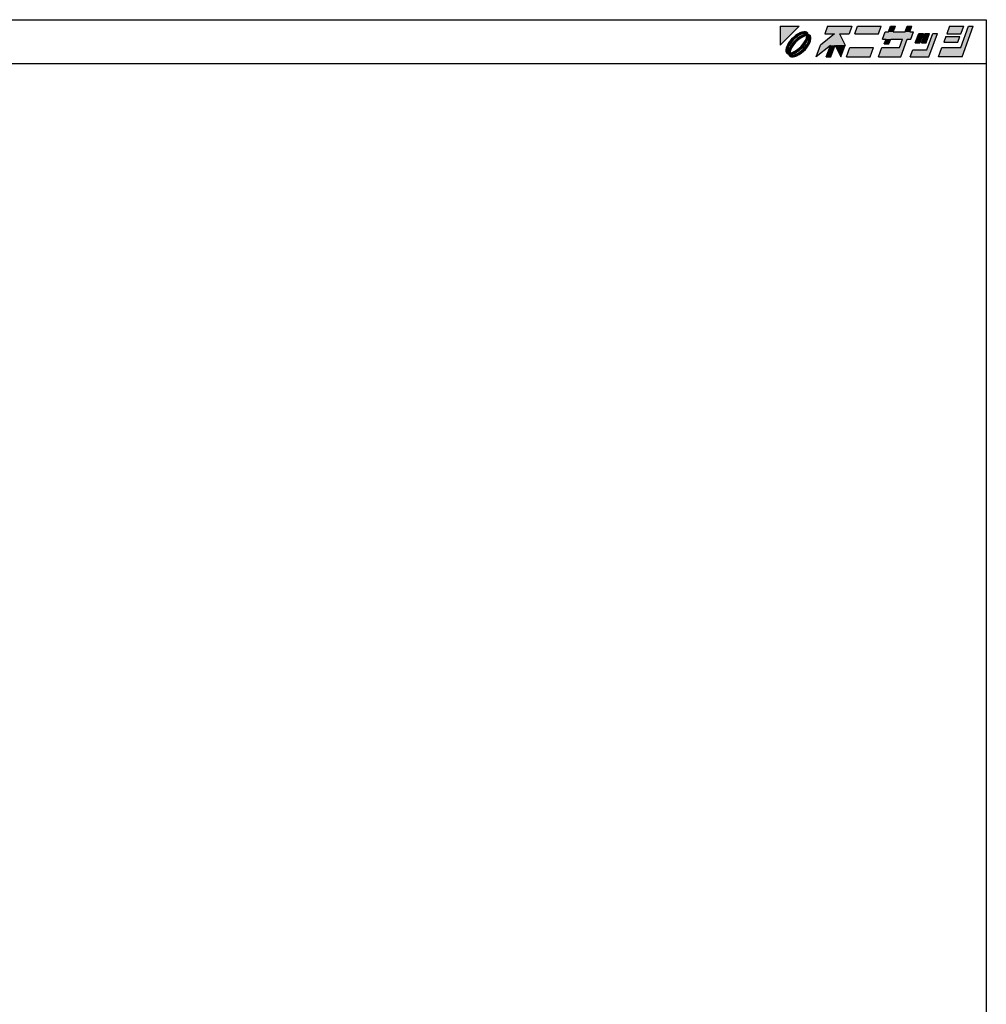
# Model space of a CAD drawing. Extents: x 5 to 755, y 5 to 505.
# Drawn here: x 534 to 755, y 280 to 505 of the extents above; entities that cross this region are included whole.
import ezdxf

# ---------------------------------------------------------------- set-up
doc = ezdxf.new("R2010")
doc.units = 0
doc.header["$LTSCALE"] = 0.5
doc.layers.add('WAKU', color=3, linetype='CONTINUOUS')

# ---------------------------------------------------------------- blocks, each defined once
blk = doc.blocks.new('*U2')
at = {"layer": 'WAKU', "linetype": 'CONTINUOUS'}
for points in [[(367.971276, 286.222222), (372.249053, 290.5), (367.971276, 290.5)], [(378.095928, 288.776923), (384.323077, 290.5), (378.723077, 290.5)], [(384.323077, 290.5), (378.095928, 288.776923), (380.311313, 288.776923)], [(384.323077, 290.5), (380.311313, 288.776923), (383.695928, 288.776923)], [(385.615385, 290.5), (384.988236, 288.776923), (390.372851, 288.776923)], [(390.372851, 288.776923), (391, 290.5), (385.615385, 290.5)], [(393.153846, 290.5), (392.683485, 289.207692), (393.760408, 289.207692)], [(393.760408, 289.207692), (394.230769, 290.5), (393.153846, 290.5)], [(396.452715, 289.207692), (398, 290.5), (396.923077, 290.5)], [(398, 290.5), (396.452715, 289.207692), (397.529638, 289.207692)], [(406.615385, 290.5), (405.988236, 288.776923), (409.219005, 288.776923)], [(409.219005, 288.776923), (409.846154, 290.5), (406.615385, 290.5)], [(409.159221, 285.653846), (412, 290.5), (410.923077, 290.5)], [(412, 290.5), (409.159221, 285.653846), (409.452208, 283.5)], [(370.950599, 287.96948), (370.501795, 287.520677), (370.996098, 287.475108)], [(371.431374, 288.369826), (370.950599, 287.96948), (371.954587, 288.264284)], [(371.954587, 288.264284), (370.950599, 287.96948), (370.996098, 287.475108)], [(371.926464, 288.70701), (371.431374, 288.369826), (372.440235, 288.547585)], [(372.440235, 288.547585), (371.431374, 288.369826), (371.954587, 288.264284)], [(371.997783, 287.832235), (371.505632, 287.424128), (372.202181, 287.498991)], [(372.417683, 288.968648), (371.926464, 288.70701), (373.290857, 288.835581)], [(373.290857, 288.835581), (371.926464, 288.70701), (372.89514, 288.740065)], [(372.89514, 288.740065), (371.926464, 288.70701), (372.440235, 288.547585)], [(372.504269, 288.173821), (371.997783, 287.832235), (372.879878, 287.940057)], [(372.879878, 287.940057), (371.997783, 287.832235), (372.202181, 287.498991)], [(372.886988, 289.145129), (372.417683, 288.968648), (373.998821, 289.115757)], [(373.998821, 289.115757), (372.417683, 288.968648), (374.225306, 288.920895)], [(372.417683, 288.968648), (373.597996, 288.840902), (374.225306, 288.920895)], [(372.417683, 288.968648), (373.290857, 288.835581), (373.597996, 288.840902)], [(373.005639, 288.435768), (372.504269, 288.173821), (374.019229, 288.298569)], [(374.019229, 288.298569), (372.504269, 288.173821), (373.510738, 288.21124)], [(373.510738, 288.21124), (372.504269, 288.173821), (372.879878, 287.940057)], [(373.317143, 289.229972), (372.886988, 289.145129), (373.692348, 289.22006)], [(373.692348, 289.22006), (372.886988, 289.145129), (373.998821, 289.115757)], [(373.482636, 288.608014), (373.005639, 288.435768), (374.641749, 288.504452)], [(374.641749, 288.504452), (373.005639, 288.435768), (374.019229, 288.298569)], [(373.916941, 288.683944), (373.482636, 288.608014), (374.363484, 288.64263)], [(374.363484, 288.64263), (373.482636, 288.608014), (374.641749, 288.504452)], [(374.225306, 288.920895), (373.597996, 288.840902), (374.363484, 288.64263)], [(373.597996, 288.840902), (373.799148, 288.781929), (374.363484, 288.64263)], [(373.932071, 287.790402), (373.661353, 287.159534), (374.328925, 287.761987)], [(374.328925, 287.761987), (373.661353, 287.159534), (374.156732, 287.28503)], [(373.799148, 288.781929), (373.916941, 288.683944), (374.363484, 288.64263)], [(374.019229, 288.298569), (373.932071, 287.790402), (374.40481, 288.196249)], [(374.40481, 288.196249), (373.932071, 287.790402), (374.328925, 287.761987)], [(374.641749, 288.504452), (374.019229, 288.298569), (374.836612, 288.277967)], [(374.019229, 288.298569), (374.40481, 288.196249), (374.836612, 288.277967)], [(374.836612, 288.277967), (374.40481, 288.196249), (374.940915, 287.971493)], [(374.40481, 288.196249), (374.502951, 288.077918), (374.940915, 287.971493)], [(374.502951, 288.077918), (374.561802, 287.877253), (374.940915, 287.971493)], [(374.561802, 287.877253), (374.556361, 287.569864), (374.950827, 287.596289)], [(374.940915, 287.971493), (374.561802, 287.877253), (374.950827, 287.596289)], [(381.524851, 288.776923), (377.155205, 286.192308), (382.755205, 286.192308)], [(380.311313, 288.776923), (377.155205, 286.192308), (381.524851, 288.776923)], [(380.311313, 288.776923), (381.524851, 288.776923), (383.695928, 288.776923)], [(398.337331, 289.207692), (391.28784, 287.592308), (392.095533, 287.592308)], [(391.28784, 287.592308), (398.337331, 289.207692), (397.529638, 289.207692)], [(391.875792, 289.207692), (391.28784, 287.592308), (397.529638, 289.207692)], [(397.529638, 289.207692), (392.683485, 289.207692), (391.875792, 289.207692)], [(398.337331, 289.207692), (392.095533, 287.592308), (397.749379, 287.592308)], [(393.760408, 289.207692), (392.683485, 289.207692), (397.529638, 289.207692)], [(397.529638, 289.207692), (396.452715, 289.207692), (393.760408, 289.207692)], [(399.565894, 288.884615), (398.781958, 286.730769), (399.858881, 286.730769)], [(399.858881, 286.730769), (400.642817, 288.884615), (399.565894, 288.884615)], [(400.965894, 288.884615), (400.181958, 286.730769), (401.258881, 286.730769)], [(401.258881, 286.730769), (402.042817, 288.884615), (400.965894, 288.884615)], [(401.424776, 285.115385), (403.873587, 288.884615), (402.796663, 288.884615)], [(403.873587, 288.884615), (401.424776, 285.115385), (401.913747, 283.5)], [(405.753055, 288.130769), (405.282694, 286.838462), (408.513463, 286.838462)], [(408.513463, 286.838462), (408.983824, 288.130769), (405.753055, 288.130769)], [(369.326146, 285.584287), (369.241303, 285.154132), (369.73149, 285.576021)], [(369.73149, 285.576021), (369.241303, 285.154132), (369.635696, 285.180404)], [(369.502627, 286.053593), (369.326146, 285.584287), (369.923519, 286.031028)], [(369.923519, 286.031028), (369.326146, 285.584287), (369.73149, 285.576021)], [(369.764265, 286.544812), (369.502627, 286.053593), (370.207035, 286.51657)], [(370.207035, 286.51657), (369.502627, 286.053593), (369.923519, 286.031028)], [(370.101449, 287.039901), (369.764265, 286.544812), (370.207035, 286.51657)], [(370.035293, 285.465154), (369.863139, 284.988189), (370.260168, 284.959969)], [(370.297156, 285.966509), (370.035293, 285.465154), (370.530712, 285.590875)], [(370.530712, 285.590875), (370.035293, 285.465154), (370.260168, 284.959969)], [(370.501795, 287.520677), (370.101449, 287.039901), (370.996098, 287.475108)], [(370.996098, 287.475108), (370.101449, 287.039901), (370.207035, 286.51657)], [(370.638671, 286.473), (370.297156, 285.966509), (370.971896, 286.268471)], [(370.971896, 286.268471), (370.297156, 285.966509), (370.530712, 285.590875)], [(371.04672, 286.965174), (370.638671, 286.473), (371.545827, 286.924893)], [(371.545827, 286.924893), (370.638671, 286.473), (370.971896, 286.268471)], [(371.505632, 287.424128), (371.04672, 286.965174), (371.545827, 286.924893)], [(372.202181, 287.498991), (371.505632, 287.424128), (371.545827, 286.924893)], [(372.646296, 285.825506), (371.98994, 285.251431), (373.145266, 285.785089)], [(373.145266, 285.785089), (371.98994, 285.251431), (372.686363, 285.326171)], [(373.220238, 286.48192), (372.646296, 285.825506), (373.553316, 286.277229)], [(373.553316, 286.277229), (372.646296, 285.825506), (373.145266, 285.785089)], [(373.98505, 286.233718), (373.195965, 285.275232), (374.427865, 286.205609)], [(374.427865, 286.205609), (373.195965, 285.275232), (374.090681, 285.71052)], [(374.090681, 285.71052), (373.195965, 285.275232), (373.690335, 285.229744)], [(373.661353, 287.159534), (373.220238, 286.48192), (373.894843, 286.783693)], [(373.894843, 286.783693), (373.220238, 286.48192), (373.553316, 286.277229)], [(374.156732, 287.28503), (373.661353, 287.159534), (373.894843, 286.783693)], [(374.268507, 286.719278), (373.98505, 286.233718), (374.689503, 286.696828)], [(374.689503, 286.696828), (373.98505, 286.233718), (374.427865, 286.205609)], [(374.46071, 287.174248), (374.268507, 286.719278), (374.865984, 287.166134)], [(374.865984, 287.166134), (374.268507, 286.719278), (374.689503, 286.696828)], [(374.556361, 287.569864), (374.46071, 287.174248), (374.865984, 287.166134)], [(374.950827, 287.596289), (374.556361, 287.569864), (374.865984, 287.166134)], [(377.155205, 286.192308), (376.175285, 283.5), (379.397145, 286.138462)], [(377.155205, 286.192308), (380.493667, 286.192308), (382.755205, 286.192308)], [(377.155205, 286.192308), (379.397145, 286.138462), (380.493667, 286.192308)], [(379.397145, 286.138462), (378.436824, 283.5), (379.513747, 283.5)], [(380.493667, 286.192308), (379.397145, 286.138462), (379.513747, 283.5)], [(382.755205, 286.192308), (380.493667, 286.192308), (381.775285, 283.5)], [(383.851529, 285.653846), (383.067593, 283.5), (388.452208, 283.5)], [(388.452208, 283.5), (389.236144, 285.653846), (383.851529, 285.653846)], [(391.174606, 285.653846), (390.39067, 283.5), (395.452208, 283.5)], [(395.452208, 283.5), (395.159221, 285.653846), (391.174606, 285.653846)], [(393.172456, 287.592308), (391.703565, 286.515385), (392.780488, 286.515385)], [(392.095533, 287.592308), (391.703565, 286.515385), (393.172456, 287.592308)], [(392.095533, 287.592308), (396.941687, 287.592308), (397.749379, 287.592308)], [(392.095533, 287.592308), (393.172456, 287.592308), (396.941687, 287.592308)], [(396.941687, 287.592308), (393.172456, 287.592308), (395.864763, 287.592308)], [(395.864763, 287.592308), (395.159221, 285.653846), (395.452208, 283.5)], [(396.941687, 287.592308), (395.864763, 287.592308), (395.452208, 283.5)], [(404.851529, 285.653846), (404.067593, 283.5), (409.452208, 283.5)], [(409.452208, 283.5), (409.159221, 285.653846), (404.851529, 285.653846)], [(369.635696, 285.180404), (369.241303, 285.154132), (369.630358, 284.873087)], [(369.241303, 285.154132), (369.251215, 284.778928), (369.630358, 284.873087)], [(369.630358, 284.873087), (369.251215, 284.778928), (369.689155, 284.672435)], [(369.251215, 284.778928), (369.355518, 284.472454), (369.689155, 284.672435)], [(369.689155, 284.672435), (369.355518, 284.472454), (369.787305, 284.553935)], [(369.787305, 284.553935), (369.355518, 284.472454), (370.172911, 284.451856)], [(369.355518, 284.472454), (369.550381, 284.245969), (370.172911, 284.451856)], [(370.172911, 284.451856), (369.550381, 284.245969), (371.186428, 284.314625)], [(371.186428, 284.314625), (369.550381, 284.245969), (370.709458, 284.142397)], [(369.550381, 284.245969), (369.828646, 284.107791), (370.709458, 284.142397)], [(369.863139, 284.988189), (369.787305, 284.553935), (370.260168, 284.959969)], [(370.260168, 284.959969), (369.787305, 284.553935), (370.172911, 284.451856)], [(370.709458, 284.142397), (369.828646, 284.107791), (370.275177, 284.066476)], [(369.828646, 284.107791), (369.966824, 283.829526), (370.275177, 284.066476)], [(370.275177, 284.066476), (369.966824, 283.829526), (370.392927, 283.968568)], [(370.392927, 283.968568), (369.966824, 283.829526), (370.594177, 283.909498)], [(370.594177, 283.909498), (369.966824, 283.829526), (371.774448, 283.781773)], [(369.966824, 283.829526), (370.193309, 283.634664), (371.774448, 283.781773)], [(370.681395, 284.539195), (370.172911, 284.451856), (371.186428, 284.314625)], [(371.774448, 283.781773), (370.193309, 283.634664), (371.305142, 283.605291)], [(370.193309, 283.634664), (370.499782, 283.530361), (371.305142, 283.605291)], [(371.305142, 283.605291), (370.499782, 283.530361), (370.874987, 283.520449)], [(370.901294, 283.914863), (370.594177, 283.909498), (371.774448, 283.781773)], [(371.312263, 284.810332), (370.681395, 284.539195), (371.68777, 284.576545)], [(371.68777, 284.576545), (370.681395, 284.539195), (371.186428, 284.314625)], [(371.296984, 284.010368), (370.901294, 283.914863), (371.774448, 283.781773)], [(371.751882, 284.202798), (371.296984, 284.010368), (372.265666, 284.043411)], [(372.265666, 284.043411), (371.296984, 284.010368), (371.774448, 283.781773)], [(371.98994, 285.251431), (371.312263, 284.810332), (372.194232, 284.918099)], [(372.194232, 284.918099), (371.312263, 284.810332), (371.68777, 284.576545)], [(372.237497, 284.486117), (371.751882, 284.202798), (372.760756, 284.380595)], [(372.760756, 284.380595), (371.751882, 284.202798), (372.265666, 284.043411)], [(372.686363, 285.326171), (371.98994, 285.251431), (372.194232, 284.918099)], [(373.195965, 285.275232), (372.237497, 284.486117), (373.690335, 285.229744)], [(373.690335, 285.229744), (372.237497, 284.486117), (373.241532, 284.780941)], [(373.241532, 284.780941), (372.237497, 284.486117), (372.760756, 284.380595)], [(398.194006, 285.115385), (397.606055, 283.5), (401.913747, 283.5)], [(401.913747, 283.5), (401.424776, 285.115385), (398.194006, 285.115385)]]:
    blk.add_solid(points, dxfattribs=at)

msp = doc.modelspace()

# ---------------------------------------------------------------- linework, layer by layer
at = {"layer": 'WAKU'}
for p, q in [((5, 505), (755, 505)), ((755, 505), (755, 5)), ((5, 495), (755, 495))]:
    msp.add_line(p, q, dxfattribs=at)
at = {"layer": 'WAKU', "linetype": 'CONTINUOUS'}
for p, q in [((707.97, 503.5), (712.25, 503.5)), ((707.97, 499.22), (712.25, 503.5)), ((707.97, 503.5), (707.97, 499.22)), ((718.72, 503.5), (718.1, 501.78)), ((718.72, 503.5), (724.32, 503.5)), ((724.32, 503.5), (723.7, 501.78)), ((724.99, 501.78), (725.62, 503.5)), ((725.62, 503.5), (731, 503.5)), ((730.37, 501.78), (731, 503.5)), ((732.68, 502.21), (733.15, 503.5)), ((733.15, 503.5), (734.23, 503.5)), ((733.76, 502.21), (734.23, 503.5)), ((736.45, 502.21), (736.92, 503.5)), ((736.92, 503.5), (738, 503.5)), ((737.53, 502.21), (738, 503.5)), ((746.62, 503.5), (745.99, 501.78)), ((746.62, 503.5), (749.85, 503.5)), ((749.16, 498.65), (750.92, 503.5)), ((749.22, 501.78), (749.85, 503.5)), ((749.45, 496.5), (752, 503.5)), ((750.92, 503.5), (752, 503.5)), ((711.43, 501.37), (710.95, 500.97)), ((711.95, 501.26), (711, 500.48)), ((711.93, 501.71), (711.43, 501.37)), ((712.42, 501.97), (711.93, 501.71)), ((712.44, 501.55), (711.95, 501.26)), ((712.5, 501.17), (712, 500.83)), ((712.89, 502.15), (712.42, 501.97)), ((712.9, 501.74), (712.44, 501.55)), ((713.01, 501.44), (712.5, 501.17)), ((713.51, 501.21), (712.88, 500.94)), ((713.32, 502.23), (712.89, 502.15)), ((713.29, 501.84), (712.9, 501.74)), ((713.48, 501.61), (713.01, 501.44)), ((713.6, 501.84), (713.29, 501.84)), ((713.69, 502.22), (713.32, 502.23)), ((713.92, 501.68), (713.48, 501.61)), ((714.02, 501.3), (713.51, 501.21)), ((713.8, 501.78), (713.6, 501.84)), ((714, 502.12), (713.69, 502.22)), ((713.92, 501.68), (713.8, 501.78)), ((713.93, 500.79), (714.02, 501.3)), ((714.23, 501.92), (714, 502.12)), ((714.36, 501.64), (714.23, 501.92)), ((714.33, 500.76), (714.4, 501.2)), ((714.64, 501.5), (714.36, 501.64)), ((714.5, 501.08), (714.4, 501.2)), ((714.84, 501.28), (714.64, 501.5)), ((714.94, 500.97), (714.84, 501.28)), ((720.31, 501.78), (717.16, 499.19)), ((718.1, 501.78), (720.31, 501.78)), ((721.52, 501.78), (723.7, 501.78)), ((721.52, 501.78), (722.76, 499.19)), ((724.99, 501.78), (730.37, 501.78)), ((731.29, 500.59), (731.88, 502.21)), ((731.88, 502.21), (732.68, 502.21)), ((733.76, 502.21), (736.45, 502.21)), ((737.53, 502.21), (738.34, 502.21)), ((737.75, 500.59), (738.34, 502.21)), ((738.78, 499.73), (739.57, 501.88)), ((739.57, 501.88), (740.64, 501.88)), ((739.86, 499.73), (740.64, 501.88)), ((740.18, 499.73), (740.97, 501.88)), ((740.97, 501.88), (742.04, 501.88)), ((741.26, 499.73), (742.04, 501.88)), ((741.42, 498.12), (742.8, 501.88)), ((741.91, 496.5), (743.87, 501.88)), ((742.8, 501.88), (743.87, 501.88)), ((745.99, 501.78), (749.22, 501.78)), ((709.5, 499.05), (709.33, 498.58)), ((709.76, 499.54), (709.5, 499.05)), ((709.92, 499.03), (709.73, 498.58)), ((710.1, 500.04), (709.76, 499.54)), ((710.21, 499.52), (709.92, 499.03)), ((710.3, 498.97), (710.04, 498.47)), ((710.5, 500.52), (710.1, 500.04)), ((711, 500.48), (710.21, 499.52)), ((710.64, 499.47), (710.3, 498.97)), ((710.95, 500.97), (710.5, 500.52)), ((710.97, 499.27), (710.53, 498.59)), ((711.05, 499.97), (710.64, 499.47)), ((711.55, 499.92), (710.97, 499.27)), ((711.51, 500.42), (711.05, 499.97)), ((712, 500.83), (711.51, 500.42)), ((712.2, 500.5), (711.55, 499.92)), ((712.88, 500.94), (712.2, 500.5)), ((712.65, 498.83), (713.22, 499.48)), ((713.15, 498.79), (713.55, 499.28)), ((713.2, 498.28), (713.99, 499.23)), ((713.22, 499.48), (713.66, 500.16)), ((713.55, 499.28), (713.89, 499.78)), ((713.66, 500.16), (713.93, 500.79)), ((713.89, 499.78), (714.16, 500.29)), ((713.99, 499.23), (714.27, 499.72)), ((714.09, 498.71), (714.43, 499.21)), ((714.16, 500.29), (714.33, 500.76)), ((714.27, 499.72), (714.46, 500.17)), ((714.43, 499.21), (714.69, 499.7)), ((714.46, 500.17), (714.56, 500.57)), ((714.56, 500.88), (714.5, 501.08)), ((714.56, 500.57), (714.56, 500.88)), ((714.69, 499.7), (714.87, 500.17)), ((714.87, 500.17), (714.95, 500.6)), ((714.95, 500.6), (714.94, 500.97)), ((716.18, 496.5), (717.16, 499.19)), ((719.4, 499.14), (716.18, 496.5)), ((718.44, 496.5), (719.4, 499.14)), ((719.51, 496.5), (720.49, 499.19)), ((720.49, 499.19), (721.78, 496.5)), ((721.78, 496.5), (722.76, 499.19)), ((731.29, 500.59), (732.1, 500.59)), ((731.7, 499.52), (732.1, 500.59)), ((731.7, 499.52), (732.78, 499.52)), ((732.78, 499.52), (733.17, 500.59)), ((733.17, 500.59), (735.86, 500.59)), ((735.16, 498.65), (735.86, 500.59)), ((735.45, 496.5), (736.94, 500.59)), ((736.94, 500.59), (737.75, 500.59)), ((738.78, 499.73), (739.86, 499.73)), ((740.18, 499.73), (741.26, 499.73)), ((745.75, 501.13), (745.28, 499.84)), ((745.28, 499.84), (748.51, 499.84)), ((745.75, 501.13), (748.98, 501.13)), ((748.51, 499.84), (748.98, 501.13)), ((709.33, 498.58), (709.24, 498.15)), ((709.24, 498.15), (709.25, 497.78)), ((709.25, 497.78), (709.36, 497.47)), ((709.36, 497.47), (709.55, 497.25)), ((709.55, 497.25), (709.83, 497.11)), ((709.64, 498.18), (709.63, 497.87)), ((709.63, 497.87), (709.69, 497.67)), ((709.73, 498.58), (709.64, 498.18)), ((709.69, 497.67), (709.79, 497.55)), ((709.86, 497.99), (709.79, 497.55)), ((709.83, 497.11), (709.97, 496.83)), ((710.04, 498.47), (709.86, 497.99)), ((709.97, 496.83), (710.19, 496.63)), ((710.26, 497.96), (710.17, 497.45)), ((710.17, 497.45), (710.68, 497.54)), ((710.53, 498.59), (710.26, 497.96)), ((710.28, 497.07), (710.71, 497.14)), ((710.28, 497.07), (710.39, 496.97)), ((710.39, 496.97), (710.59, 496.91)), ((710.59, 496.91), (710.9, 496.91)), ((710.68, 497.54), (711.31, 497.81)), ((710.71, 497.14), (711.19, 497.31)), ((710.9, 496.91), (711.3, 497.01)), ((711.19, 497.31), (711.69, 497.58)), ((711.3, 497.01), (711.75, 497.2)), ((711.31, 497.81), (711.99, 498.25)), ((711.31, 496.61), (711.77, 496.78)), ((711.69, 497.58), (712.19, 497.92)), ((711.75, 497.2), (712.24, 497.49)), ((711.77, 496.78), (712.27, 497.04)), ((711.99, 498.25), (712.65, 498.83)), ((712.19, 497.92), (712.69, 498.33)), ((712.24, 497.49), (713.2, 498.28)), ((712.27, 497.04), (712.76, 497.38)), ((712.69, 498.33), (713.15, 498.79)), ((712.76, 497.38), (713.24, 497.78)), ((713.24, 497.78), (713.69, 498.23)), ((713.69, 498.23), (714.09, 498.71)), ((723.07, 496.5), (723.85, 498.65)), ((723.85, 498.65), (729.24, 498.65)), ((728.45, 496.5), (729.24, 498.65)), ((730.39, 496.5), (731.17, 498.65)), ((731.17, 498.65), (735.16, 498.65)), ((737.61, 496.5), (738.19, 498.12)), ((738.19, 498.12), (741.42, 498.12)), ((744.07, 496.5), (744.85, 498.65)), ((744.85, 498.65), (749.16, 498.65)), ((710.19, 496.63), (710.5, 496.53)), ((710.5, 496.53), (710.87, 496.52)), ((710.87, 496.52), (711.31, 496.61)), ((718.44, 496.5), (719.51, 496.5)), ((723.07, 496.5), (728.45, 496.5)), ((730.39, 496.5), (735.45, 496.5)), ((737.61, 496.5), (741.91, 496.5)), ((749.45, 496.5), (744.07, 496.5))]:
    msp.add_line(p, q, dxfattribs=at)

# ---------------------------------------------------------------- block references
msp.add_blockref('*U2', (340, 213), dxfattribs=at)

doc.saveas('drawing.dxf')
